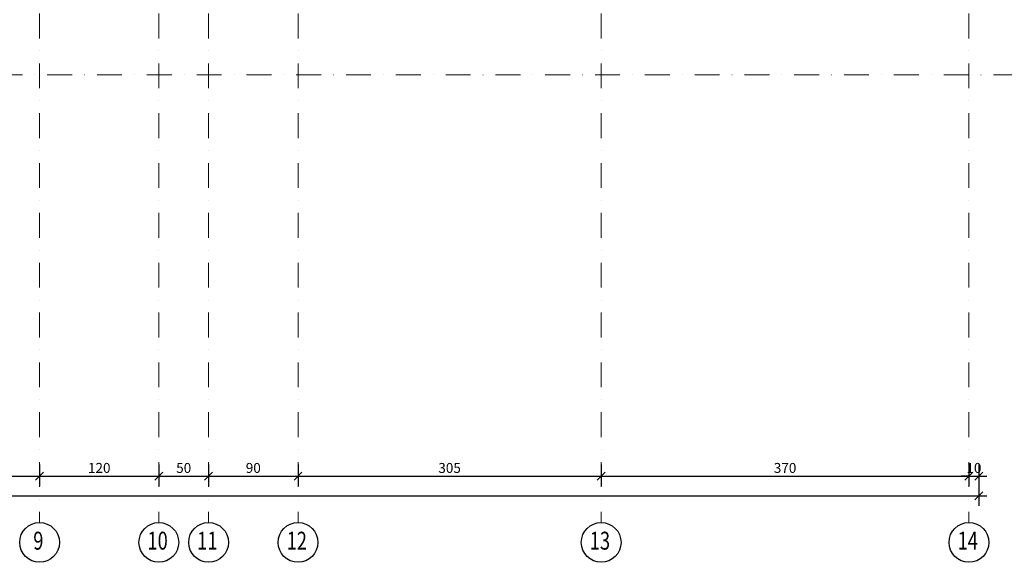
# Model space of a CAD drawing. Units: inches. Extents: x 5865 to 214000, y -12567 to 90290.
# Drawn here: x 28714 to 29704, y 7189 to 7734 of the extents above; entities that cross this region are included whole.
import ezdxf
from ezdxf.enums import TextEntityAlignment as Align

# ---------------------------------------------------------------- set-up
doc = ezdxf.new("R2010")
doc.units = ezdxf.units.IN
doc.header["$MEASUREMENT"] = 0
doc.linetypes.add('DASHDOT', pattern=[1, 0.5, -0.25, 0, -0.25])
doc.layers.get('DefPoints').update_dxf_attribs({"lineweight": 9})
doc.layers.add('AKS', color=251, linetype='DASHDOT', lineweight=15)
for name, color, linetype in [('AKS DAİRESİ', 2, 'Continuous'), ('AKS İSMİ', 135, 'Continuous'), ('DIŞ ÖLÇÜ', 251, 'Continuous')]:
    doc.layers.add(name, color=color, linetype=linetype)
doc.styles.add('ROMANSTA', font='romansta.shx', dxfattribs={"width": 0.75, "height": 10})
doc.dimstyles.new('50 OLCEK', dxfattribs={"dimscale": 0, "dimtxt": 10, "dimasz": 8, "dimexe": 10, "dimexo": 8, "dimgap": 3, "dimtad": 1, "dimdec": 1, "dimdsep": 46, "dimtxsty": 'ROMANSTA', "dimblk1": 'OBLIQUE', "dimblk2": 'OBLIQUE', "dimsah": 1, "dimcen": 0, "dimdle": 8, "dimclrd": 256, "dimclre": 256, "dimclrt": 1, "dimadec": 0, "dimazin": 0, "dimtfac": 1, "dimtdec": 1, "dimtix": 1, "dimtmove": 1, "dimatfit": 3, "dimldrblk": 'OBLIQUE', "dimfxl": 10, "dimtolj": 1, "dimlwd": -1, "dimlwe": -1, "dimarcsym": 0})

# ---------------------------------------------------------------- blocks, each defined once
blk = doc.blocks.new('_Oblique')
at = {"color": 0, "linetype": 'ByBlock', "lineweight": -2}
blk.add_line((-0.5, -0.5), (0.5, 0.5), dxfattribs=at)
blk = doc.blocks.new('*D2334')
at = {"layer": 'DefPoints', "color": 0, "linetype": 'ByBlock', "lineweight": 200, "ltscale": 10, "transparency": 16777216}
for p in [(27048.57, 7275.44), (29678.57, 7275.44), (29678.57, 7255.44)]:
    blk.add_point(p, dxfattribs=at)
at = {"layer": 'DIŞ ÖLÇÜ', "ltscale": 10, "transparency": 16777216}
for p, q in [((27048.57, 7267.44), (27048.57, 7245.44)), ((29678.57, 7267.44), (29678.57, 7245.44)), ((27040.57, 7255.44), (29686.57, 7255.44))]:
    blk.add_line(p, q, dxfattribs=at)
at = {"layer": 'DIŞ ÖLÇÜ', "linetype": 'ByBlock', "ltscale": 10, "transparency": 16777216, "xscale": 8, "yscale": 8, "zscale": 8, "rotation": 180}
blk.add_blockref('_Oblique', (27048.57, 7255.44), dxfattribs=at)
at = {"layer": 'DIŞ ÖLÇÜ', "linetype": 'ByBlock', "ltscale": 10, "transparency": 16777216, "xscale": 8, "yscale": 8, "zscale": 8}
blk.add_blockref('_Oblique', (29678.57, 7255.44), dxfattribs=at)
at = {"layer": 'DIŞ ÖLÇÜ', "color": 1, "linetype": 'ByBlock', "ltscale": 10, "transparency": 16777216, "insert": (28363.57, 7263.61), "char_height": 10, "attachment_point": 5, "style": 'ROMANSTA'}
blk.add_mtext('\\A1;2630', dxfattribs=at)
blk = doc.blocks.new('*D2341')
at = {"layer": 'DefPoints', "color": 0, "linetype": 'ByBlock', "lineweight": 200, "ltscale": 10, "transparency": 16777216}
for p in [(28623.57, 7295.05), (28733.57, 7295.05), (28733.57, 7275.44)]:
    blk.add_point(p, dxfattribs=at)
at = {"layer": 'DIŞ ÖLÇÜ', "ltscale": 10, "transparency": 16777216}
for p, q in [((28623.57, 7287.05), (28623.57, 7265.44)), ((28733.57, 7287.05), (28733.57, 7265.44)), ((28615.57, 7275.44), (28741.57, 7275.44))]:
    blk.add_line(p, q, dxfattribs=at)
at = {"layer": 'DIŞ ÖLÇÜ', "linetype": 'ByBlock', "ltscale": 10, "transparency": 16777216, "xscale": 8, "yscale": 8, "zscale": 8, "rotation": 180}
blk.add_blockref('_Oblique', (28623.57, 7275.44), dxfattribs=at)
at = {"layer": 'DIŞ ÖLÇÜ', "linetype": 'ByBlock', "ltscale": 10, "transparency": 16777216, "xscale": 8, "yscale": 8, "zscale": 8}
blk.add_blockref('_Oblique', (28733.57, 7275.44), dxfattribs=at)
at = {"layer": 'DIŞ ÖLÇÜ', "color": 1, "linetype": 'ByBlock', "ltscale": 10, "transparency": 16777216, "insert": (28678.57, 7283.64), "char_height": 10, "attachment_point": 5, "style": 'ROMANSTA'}
blk.add_mtext('\\A1;110', dxfattribs=at)
blk = doc.blocks.new('*D2342')
at = {"layer": 'DefPoints', "color": 0, "linetype": 'ByBlock', "lineweight": 200, "ltscale": 10, "transparency": 16777216}
for p in [(28733.57, 7295.05), (28853.57, 7295.05), (28853.57, 7275.44)]:
    blk.add_point(p, dxfattribs=at)
at = {"layer": 'DIŞ ÖLÇÜ', "ltscale": 10, "transparency": 16777216}
for p, q in [((28733.57, 7287.05), (28733.57, 7265.44)), ((28853.57, 7287.05), (28853.57, 7265.44)), ((28725.57, 7275.44), (28861.57, 7275.44))]:
    blk.add_line(p, q, dxfattribs=at)
at = {"layer": 'DIŞ ÖLÇÜ', "linetype": 'ByBlock', "ltscale": 10, "transparency": 16777216, "xscale": 8, "yscale": 8, "zscale": 8, "rotation": 180}
blk.add_blockref('_Oblique', (28733.57, 7275.44), dxfattribs=at)
at = {"layer": 'DIŞ ÖLÇÜ', "linetype": 'ByBlock', "ltscale": 10, "transparency": 16777216, "xscale": 8, "yscale": 8, "zscale": 8}
blk.add_blockref('_Oblique', (28853.57, 7275.44), dxfattribs=at)
at = {"layer": 'DIŞ ÖLÇÜ', "color": 1, "linetype": 'ByBlock', "ltscale": 10, "transparency": 16777216, "insert": (28793.57, 7283.64), "char_height": 10, "attachment_point": 5, "style": 'ROMANSTA'}
blk.add_mtext('\\A1;120', dxfattribs=at)
blk = doc.blocks.new('*D2343')
at = {"layer": 'DefPoints', "color": 0, "linetype": 'ByBlock', "lineweight": 200, "ltscale": 10, "transparency": 16777216}
for p in [(28853.57, 7295.05), (28903.57, 7295.05), (28903.57, 7275.44)]:
    blk.add_point(p, dxfattribs=at)
at = {"layer": 'DIŞ ÖLÇÜ', "ltscale": 10, "transparency": 16777216}
for p, q in [((28853.57, 7287.05), (28853.57, 7265.44)), ((28903.57, 7287.05), (28903.57, 7265.44)), ((28845.57, 7275.44), (28911.57, 7275.44))]:
    blk.add_line(p, q, dxfattribs=at)
at = {"layer": 'DIŞ ÖLÇÜ', "linetype": 'ByBlock', "ltscale": 10, "transparency": 16777216, "xscale": 8, "yscale": 8, "zscale": 8, "rotation": 180}
blk.add_blockref('_Oblique', (28853.57, 7275.44), dxfattribs=at)
at = {"layer": 'DIŞ ÖLÇÜ', "linetype": 'ByBlock', "ltscale": 10, "transparency": 16777216, "xscale": 8, "yscale": 8, "zscale": 8}
blk.add_blockref('_Oblique', (28903.57, 7275.44), dxfattribs=at)
at = {"layer": 'DIŞ ÖLÇÜ', "color": 1, "linetype": 'ByBlock', "ltscale": 10, "transparency": 16777216, "insert": (28878.57, 7283.61), "char_height": 10, "attachment_point": 5, "style": 'ROMANSTA'}
blk.add_mtext('\\A1;50', dxfattribs=at)
blk = doc.blocks.new('*D2344')
at = {"layer": 'DefPoints', "color": 0, "linetype": 'ByBlock', "lineweight": 200, "ltscale": 10, "transparency": 16777216}
for p in [(28903.57, 7295.05), (28993.57, 7295.05), (28993.57, 7275.44)]:
    blk.add_point(p, dxfattribs=at)
at = {"layer": 'DIŞ ÖLÇÜ', "ltscale": 10, "transparency": 16777216}
for p, q in [((28903.57, 7287.05), (28903.57, 7265.44)), ((28993.57, 7287.05), (28993.57, 7265.44)), ((28895.57, 7275.44), (29001.57, 7275.44))]:
    blk.add_line(p, q, dxfattribs=at)
at = {"layer": 'DIŞ ÖLÇÜ', "linetype": 'ByBlock', "ltscale": 10, "transparency": 16777216, "xscale": 8, "yscale": 8, "zscale": 8, "rotation": 180}
blk.add_blockref('_Oblique', (28903.57, 7275.44), dxfattribs=at)
at = {"layer": 'DIŞ ÖLÇÜ', "linetype": 'ByBlock', "ltscale": 10, "transparency": 16777216, "xscale": 8, "yscale": 8, "zscale": 8}
blk.add_blockref('_Oblique', (28993.57, 7275.44), dxfattribs=at)
at = {"layer": 'DIŞ ÖLÇÜ', "color": 1, "linetype": 'ByBlock', "ltscale": 10, "transparency": 16777216, "insert": (28948.57, 7283.61), "char_height": 10, "attachment_point": 5, "style": 'ROMANSTA'}
blk.add_mtext('\\A1;90', dxfattribs=at)
blk = doc.blocks.new('*D2345')
at = {"layer": 'DefPoints', "color": 0, "linetype": 'ByBlock', "lineweight": 200, "ltscale": 10, "transparency": 16777216}
for p in [(28993.57, 7295.05), (29298.57, 7295.05), (29298.57, 7275.44)]:
    blk.add_point(p, dxfattribs=at)
at = {"layer": 'DIŞ ÖLÇÜ', "ltscale": 10, "transparency": 16777216}
for p, q in [((28993.57, 7287.05), (28993.57, 7265.44)), ((29298.57, 7287.05), (29298.57, 7265.44)), ((28985.57, 7275.44), (29306.57, 7275.44))]:
    blk.add_line(p, q, dxfattribs=at)
at = {"layer": 'DIŞ ÖLÇÜ', "linetype": 'ByBlock', "ltscale": 10, "transparency": 16777216, "xscale": 8, "yscale": 8, "zscale": 8, "rotation": 180}
blk.add_blockref('_Oblique', (28993.57, 7275.44), dxfattribs=at)
at = {"layer": 'DIŞ ÖLÇÜ', "linetype": 'ByBlock', "ltscale": 10, "transparency": 16777216, "xscale": 8, "yscale": 8, "zscale": 8}
blk.add_blockref('_Oblique', (29298.57, 7275.44), dxfattribs=at)
at = {"layer": 'DIŞ ÖLÇÜ', "color": 1, "linetype": 'ByBlock', "ltscale": 10, "transparency": 16777216, "insert": (29146.07, 7283.61), "char_height": 10, "attachment_point": 5, "style": 'ROMANSTA'}
blk.add_mtext('\\A1;305', dxfattribs=at)
blk = doc.blocks.new('*D2346')
at = {"layer": 'DefPoints', "color": 0, "linetype": 'ByBlock', "lineweight": 200, "ltscale": 10, "transparency": 16777216}
for p in [(29298.57, 7295.05), (29668.57, 7295.05), (29668.57, 7275.44)]:
    blk.add_point(p, dxfattribs=at)
at = {"layer": 'DIŞ ÖLÇÜ', "ltscale": 10, "transparency": 16777216}
for p, q in [((29298.57, 7287.05), (29298.57, 7265.44)), ((29668.57, 7287.05), (29668.57, 7265.44)), ((29290.57, 7275.44), (29676.57, 7275.44))]:
    blk.add_line(p, q, dxfattribs=at)
at = {"layer": 'DIŞ ÖLÇÜ', "linetype": 'ByBlock', "ltscale": 10, "transparency": 16777216, "xscale": 8, "yscale": 8, "zscale": 8, "rotation": 180}
blk.add_blockref('_Oblique', (29298.57, 7275.44), dxfattribs=at)
at = {"layer": 'DIŞ ÖLÇÜ', "linetype": 'ByBlock', "ltscale": 10, "transparency": 16777216, "xscale": 8, "yscale": 8, "zscale": 8}
blk.add_blockref('_Oblique', (29668.57, 7275.44), dxfattribs=at)
at = {"layer": 'DIŞ ÖLÇÜ', "color": 1, "linetype": 'ByBlock', "ltscale": 10, "transparency": 16777216, "insert": (29483.57, 7283.61), "char_height": 10, "attachment_point": 5, "style": 'ROMANSTA'}
blk.add_mtext('\\A1;370', dxfattribs=at)
blk = doc.blocks.new('*D2348')
at = {"layer": 'DefPoints', "color": 0, "linetype": 'ByBlock', "lineweight": 200, "ltscale": 10, "transparency": 16777216}
for p in [(29668.57, 7295.05), (29678.57, 7295.05), (29678.57, 7275.44)]:
    blk.add_point(p, dxfattribs=at)
at = {"layer": 'DIŞ ÖLÇÜ', "ltscale": 10, "transparency": 16777216}
for p, q in [((29668.57, 7287.05), (29668.57, 7265.44)), ((29678.57, 7287.05), (29678.57, 7265.44)), ((29668.57, 7275.44), (29660.57, 7275.44)), ((29668.57, 7275.44), (29678.57, 7275.44)), ((29678.57, 7275.44), (29686.57, 7275.44))]:
    blk.add_line(p, q, dxfattribs=at)
at = {"layer": 'DIŞ ÖLÇÜ', "linetype": 'ByBlock', "ltscale": 10, "transparency": 16777216, "xscale": 8, "yscale": 8, "zscale": 8}
blk.add_blockref('_Oblique', (29668.57, 7275.44), dxfattribs=at)
at = {"layer": 'DIŞ ÖLÇÜ', "linetype": 'ByBlock', "ltscale": 10, "transparency": 16777216, "xscale": 8, "yscale": 8, "zscale": 8, "rotation": 180}
blk.add_blockref('_Oblique', (29678.57, 7275.44), dxfattribs=at)
at = {"layer": 'DIŞ ÖLÇÜ', "color": 1, "linetype": 'ByBlock', "ltscale": 10, "transparency": 16777216, "insert": (29673.57, 7283.64), "char_height": 10, "attachment_point": 5, "style": 'ROMANSTA'}
blk.add_mtext('\\A1;10', dxfattribs=at)

msp = doc.modelspace()

# ---------------------------------------------------------------- linework, layer by layer
at = {"layer": 'AKS', "ltscale": 50}
for p, q in [((28733.57, 9393.74), (28733.57, 7228.74)), ((28853.57, 9393.74), (28853.57, 7228.74)), ((28903.57, 9393.74), (28903.57, 7228.74)), ((28993.57, 9393.74), (28993.57, 7228.74)), ((29298.57, 9393.74), (29298.57, 7228.74)), ((29668.57, 9393.74), (29668.57, 7228.74)), ((29868.57, 7678.74), (26858.57, 7678.74))]:
    msp.add_line(p, q, dxfattribs=at)
at = {"layer": 'AKS DAİRESİ'}
for centre in [(28733.57, 7208.74), (28853.57, 7208.74), (28903.57, 7208.74), (28993.57, 7208.74), (29298.57, 7208.74), (29668.57, 7208.74)]:
    msp.add_circle(centre, 20, dxfattribs=at)

# ---------------------------------------------------------------- texts
at = {"layer": 'AKS İSMİ', "style": 'ROMANSTA', "width": 0.75}
for s, p in [('9', (28732.33, 7208.14)), ('10', (28852.33, 7208.14)), ('11', (28902.33, 7208.14)), ('12', (28992.33, 7208.14)), ('13', (29297.33, 7208.14)), ('14', (29667.33, 7208.14))]:
    msp.add_text(s, height=18, dxfattribs=at).set_placement(p, align=Align.MIDDLE)

# ---------------------------------------------------------------- dimensions: what is measured, and where the dimension line sits
at = {"layer": 'DIŞ ÖLÇÜ', "linetype": 'ByBlock', "ltscale": 10}
for base, p1, p2, picture, middle in [((28733.57, 7275.44), (28623.57, 7295.05), (28733.57, 7295.05), '*D2341', (28678.57, 7283.64)), ((28853.57, 7275.44), (28733.57, 7295.05), (28853.57, 7295.05), '*D2342', (28793.57, 7283.64)), ((28903.57, 7275.44), (28853.57, 7295.05), (28903.57, 7295.05), '*D2343', (28878.57, 7283.61)), ((28993.57, 7275.44), (28903.57, 7295.05), (28993.57, 7295.05), '*D2344', (28948.57, 7283.61)), ((29298.57, 7275.44), (28993.57, 7295.05), (29298.57, 7295.05), '*D2345', (29146.07, 7283.61)), ((29668.57, 7275.44), (29298.57, 7295.05), (29668.57, 7295.05), '*D2346', (29483.57, 7283.61)), ((29678.57, 7275.44), (29668.57, 7295.05), (29678.57, 7295.05), '*D2348', (29673.57, 7283.64)), ((29678.57, 7255.44), (27048.57, 7275.44), (29678.57, 7275.44), '*D2334', (28363.57, 7263.61))]:
    dim = msp.add_linear_dim(base=base, p1=p1, p2=p2, dimstyle='50 OLCEK', override={"dimscale": 1}, dxfattribs=at)
    dim.commit()
    dim.dimension.update_dxf_attribs({"geometry": picture, "text_midpoint": middle})

doc.saveas('drawing.dxf')
